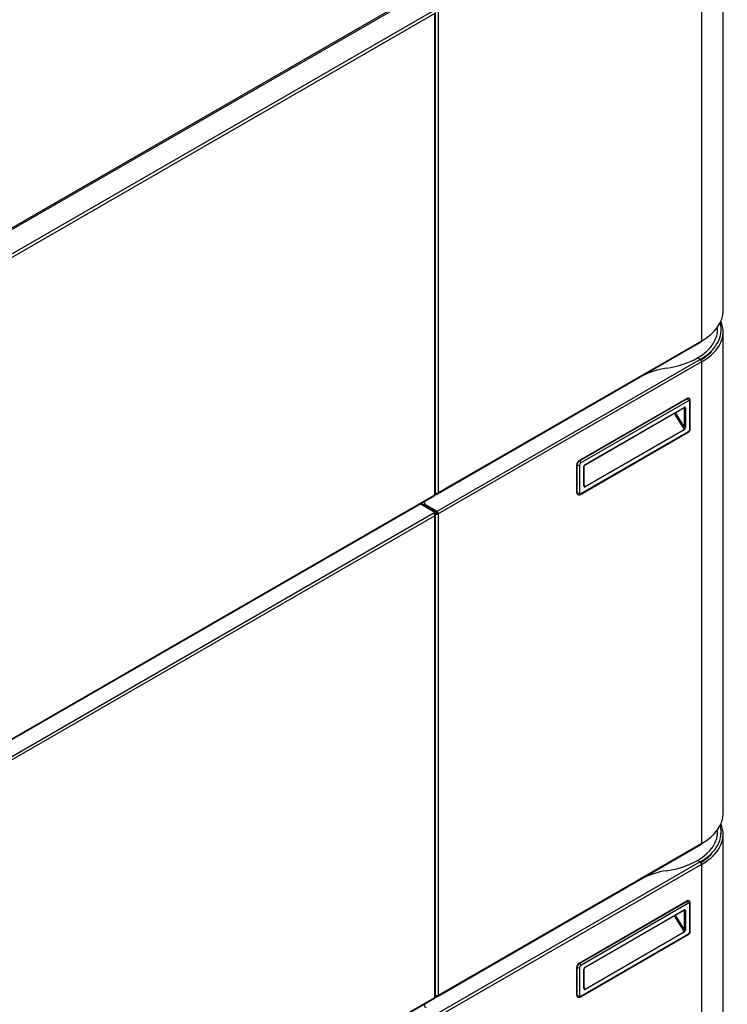
# Model space of a CAD drawing. Units: millimetres. Extents: x 775 to 9250, y 536 to 9043.
# Drawn here: x 8626 to 9247, y 7558 to 8423 of the extents above; entities that cross this region are included whole.
import ezdxf

# ---------------------------------------------------------------- set-up
doc = ezdxf.new("R2010")
doc.units = ezdxf.units.MM
for name, color, linetype in [('530650557-A_TOP_', 7, 'Continuous'), ('Default', 7, 'Continuous'), ('DUMMY_563404155-', 7, 'Continuous')]:
    doc.layers.add(name, color=color, linetype=linetype)

# ---------------------------------------------------------------- blocks, each defined once
blk = doc.blocks.new('SE8')
at = {"layer": '530650557-A_TOP_', "color": 7, "linetype": 'Continuous'}
blk.add_line((8486.25, 8163.42), (8969.21, 8442.25), dxfattribs=at)
at = {"layer": 'DUMMY_563404155-', "color": 7, "linetype": 'Continuous'}
for p, q in [((9243.72, 8167.05), (9243.72, 8590.32)), ((9224.68, 8563.62), (9224.68, 8140.68)), ((8971.96, 8442.29), (8487.6, 8162.64)), ((8507.47, 8152.72), (8989.15, 8430.82)), ((8990.49, 8428.49), (8508.81, 8150.39)), ((8990.49, 8005.38), (8990.49, 8428.49)), ((8991.05, 8006.16), (8991.05, 8429.27)), ((8993.46, 8430.13), (8993.46, 8007.18)), ((9243.72, 7725.41), (9243.72, 8148.68)), ((8993.09, 8006.19), (9224.31, 8139.69)), ((9224.68, 8140.52), (8993.46, 8007.02)), ((9224.68, 8140.52), (9224.68, 8140.68)), ((9223.41, 8124.35), (9221.15, 8125.65)), ((9223.41, 8124.35), (8992.19, 7990.85)), ((9224.68, 8122.14), (8993.46, 7988.65)), ((9224.68, 8121.98), (9224.68, 8122.14)), ((9224.68, 8121.98), (9224.68, 7699.04)), ((9117.2, 8035.43), (9211.96, 8090.14)), ((9117.56, 8035.23), (9212.31, 8089.93)), ((9213.37, 8088.1), (9118.62, 8033.39)), ((9122.51, 8032.04), (9209.48, 8082.26)), ((9212.31, 8089.93), (9211.96, 8090.14)), ((9213.81, 8090.08), (9213.46, 8090.29)), ((9214.43, 8062.99), (9214.43, 8087.48)), ((9214.87, 8063.6), (9214.87, 8088.1)), ((9122.4, 8031.81), (9209.38, 8082.03)), ((9200.57, 8076.95), (9209.36, 8062.91)), ((9209.83, 8064.78), (9201.78, 8077.64)), ((9209.27, 8081.97), (9209.83, 8081.65)), ((9209.83, 8064.78), (9209.83, 8081.65)), ((9210.54, 8081.65), (9210.54, 8064.78)), ((9118.31, 8005.76), (9213.06, 8060.46)), ((9118.62, 8006.45), (9213.37, 8061.15)), ((9122.39, 8012.69), (9209.36, 8062.91)), ((9209.48, 8062.53), (9122.51, 8012.32)), ((9115.08, 8007.26), (9115.08, 8031.76)), ((9115.44, 8031.55), (9115.08, 8031.76)), ((9115.44, 8007.06), (9115.44, 8031.55)), ((9117.2, 8035.43), (9117.56, 8035.23)), ((9117.56, 8031.55), (9117.56, 8007.06)), ((9121.45, 8013.34), (9121.45, 8030.21)), ((9121.59, 8013.55), (9121.59, 8030.41)), ((9122.39, 8012.69), (9121.59, 8013.96)), ((8508.42, 7726.41), (8990.1, 8004.51)), ((8508.81, 7727.28), (8990.49, 8005.38)), ((8992.9, 8006.12), (8982.85, 8000.32)), ((8990.8, 8005.62), (8990.91, 8005.55)), ((8991.55, 8005.92), (8990.91, 8005.55)), ((8990.91, 8005.55), (8990.91, 8005.76)), ((8991.55, 8005.92), (8991.55, 8006.94)), ((8991.72, 8006.91), (8991.55, 8006.81)), ((8991.55, 8006.73), (8991.62, 8006.69)), ((8991.55, 8006), (8991.62, 8005.96)), ((8991.62, 8006.69), (8991.96, 8006.89)), ((8991.62, 8006.69), (8991.62, 8005.96)), ((8991.62, 8005.96), (8992.19, 8006.28)), ((8992.19, 8006.88), (8992.19, 8006.28)), ((8993.31, 8007.1), (8993.46, 8007.02)), ((8993.46, 8007.02), (8993.46, 8007.18)), ((9115.08, 8007.26), (9115.44, 8007.06)), ((9115.7, 8005.89), (9116.06, 8005.69)), ((8990.49, 7989.95), (8977.68, 7997.35)), ((8978.74, 7997.96), (8982.22, 7995.95)), ((8981.39, 7998.28), (8981.39, 7997.55)), ((8992.19, 7990.85), (8982.85, 7996.24)), ((8982.85, 7996.24), (8982.85, 7995.51)), ((8507.47, 7711.08), (8989.15, 7989.18)), ((8992.19, 7990.12), (8982.85, 7995.51)), ((8989.15, 7989.18), (8990.49, 7989.95)), ((8989.67, 7988.75), (8990.49, 7989.22)), ((8990.49, 7989.21), (8989.85, 7988.85)), ((8989.85, 7988.85), (8989.85, 7988.53)), ((8989.85, 7988.85), (8989.85, 7988.85)), ((8990.49, 7988.4), (8990.1, 7988.17)), ((8990.49, 7989.95), (8990.49, 7989.22)), ((8991.55, 7988.85), (8990.49, 7989.46)), ((8990.49, 7989.22), (8990.49, 7989.21)), ((8990.49, 7989.21), (8990.49, 7988.4)), ((8990.91, 7988.48), (8990.49, 7988.73)), ((8990.91, 7988.03), (8990.91, 7988.48)), ((8991.05, 7564.52), (8991.05, 7987.62)), ((8992.12, 7989.5), (8992.56, 7989.76)), ((8992.12, 7989.5), (8992.56, 7989.76)), ((8992.12, 7989.5), (8992.12, 7989.5)), ((8992.12, 7988.77), (8992.81, 7989.17)), ((8992.19, 7990.12), (8992.19, 7990.85)), ((8992.82, 7989.01), (8993.46, 7988.65)), ((8992.82, 7988.85), (8992.82, 7989.01)), ((8993.46, 7988.48), (8992.82, 7988.85)), ((8993.46, 7988.48), (8993.46, 7988.65)), ((8993.46, 7988.48), (8993.46, 7565.54)), ((8990.49, 7986.85), (8508.81, 7708.75)), ((8990.49, 7563.74), (8990.49, 7986.85)), ((9241.79, 7707.08), (9241.79, 7707.81)), ((9243.72, 7283.77), (9243.72, 7707.04)), ((8993.09, 7564.55), (9224.31, 7698.05)), ((9224.68, 7698.87), (8993.46, 7565.37)), ((9224.68, 7698.87), (9224.68, 7699.04)), ((9223.41, 7682.71), (8992.19, 7549.21)), ((9224.68, 7680.5), (8993.46, 7547)), ((9223.41, 7682.71), (9221.15, 7684.01)), ((9224.68, 7680.34), (9224.68, 7680.5)), ((9224.68, 7680.34), (9224.68, 7257.39)), ((9117.2, 7593.79), (9211.96, 7648.49)), ((9117.56, 7593.58), (9212.31, 7648.29)), ((9213.37, 7646.45), (9118.62, 7591.75)), ((9212.31, 7648.29), (9211.96, 7648.49)), ((9213.81, 7648.44), (9213.46, 7648.64)), ((9214.43, 7621.35), (9214.43, 7645.84)), ((9214.87, 7621.96), (9214.87, 7646.45)), ((9122.4, 7590.17), (9209.38, 7640.39)), ((9122.51, 7590.4), (9209.48, 7640.62)), ((9200.57, 7635.3), (9209.36, 7621.27)), ((9209.83, 7623.14), (9201.78, 7636)), ((9209.27, 7640.33), (9209.83, 7640)), ((9209.83, 7623.14), (9209.83, 7640)), ((9210.54, 7640), (9210.54, 7623.14)), ((9118.31, 7564.12), (9213.06, 7618.82)), ((9118.62, 7564.8), (9213.37, 7619.51)), ((9122.39, 7571.05), (9209.36, 7621.27)), ((9209.48, 7620.89), (9122.51, 7570.68)), ((9115.08, 7565.62), (9115.08, 7590.11)), ((9115.44, 7589.91), (9115.08, 7590.11)), ((9115.44, 7565.42), (9115.44, 7589.91)), ((9117.2, 7593.79), (9117.56, 7593.58)), ((9117.56, 7589.91), (9117.56, 7565.42)), ((9121.45, 7571.7), (9121.45, 7588.56)), ((9121.59, 7571.9), (9121.59, 7588.77)), ((9122.39, 7571.05), (9121.59, 7572.32)), ((8508.81, 7285.64), (8990.49, 7563.74)), ((8992.9, 7564.48), (8982.85, 7558.68)), ((8990.8, 7563.97), (8990.91, 7563.91)), ((8991.55, 7564.27), (8990.91, 7563.91)), ((8990.91, 7563.91), (8990.91, 7564.11)), ((8991.55, 7564.27), (8991.55, 7565.3)), ((8991.72, 7565.27), (8991.55, 7565.17)), ((8991.55, 7565.09), (8991.62, 7565.05)), ((8991.55, 7564.35), (8991.62, 7564.31)), ((8991.62, 7565.05), (8991.96, 7565.24)), ((8991.62, 7565.05), (8991.62, 7564.31)), ((8991.62, 7564.31), (8992.19, 7564.64)), ((8992.19, 7565.23), (8992.19, 7564.64)), ((8993.31, 7565.46), (8993.46, 7565.37)), ((8993.46, 7565.37), (8993.46, 7565.54)), ((9115.08, 7565.62), (9115.44, 7565.42)), ((9115.7, 7564.25), (9116.06, 7564.04)), ((8508.42, 7284.77), (8990.1, 7562.87))]:
    blk.add_line(p, q, dxfattribs=at)
for centre, radius, start, end in [((9211.06, 8063.71), 3.81, 301.64186, 358.35814), ((9123.43, 8030.29), 1.84, 123.81262, 176.18738), ((9211.06, 7622.07), 3.81, 301.64186, 358.35814), ((9123.43, 7588.65), 1.84, 123.81262, 176.18738)]:
    blk.add_arc(centre, radius, start, end, dxfattribs=at)
for centre, major_axis, ratio, start_param, end_param in [((9178.72, 8167.05), (-65, 0), 0.57735, 2.356194, 3.141593), ((9178.72, 8150.15), (-60, 0), 0.57735, 2.356194, 3.207677), ((9178.72, 8150.15), (-63.2, 0), 0.57735, 2.356194, 3.311648), ((9178.72, 8148.68), (-65, 0), 0.57735, 2.356194, 3.388873), ((9178.72, 8149.41), (-60, 0), 0.57735, 3.141593, 3.225748), ((9223.41, 8141.25), (-0.9, 1.56), 0.57735, 3.141594, 3.926991), ((9178.72, 8150.15), (60, 0), 0.57735, 4.96943, 5.497787), ((9178.72, 8149.41), (-63.2, 0), 0.57735, 2.356194, 2.631885), ((9223.41, 8122.88), (0.9, -1.56), 0.57735, 0.785398, 2.356194), ((9206.69, 8088.73), (-50, 0), 0.57735, 4.96943, 5.455083), ((9209.13, 8082.46), (-0.25, 0.433), 0.57735, 3.141593, 3.926991), ((9209.48, 8081.03), (-0.75, -1.3), 0.57735, 2.356194, 3.926991), ((9211.96, 8087.69), (-1.5, -2.6), 0.57735, 3.141593, 3.926991), ((9212.31, 8087.48), (-1.5, -2.6), 0.57735, 3.146668, 3.926991), ((9212.31, 8088.71), (-0.75, 1.3), 0.57735, 3.926991, 5.497787), ((9213.37, 8086.87), (-0.75, -1.3), 0.57735, 2.356194, 3.926991), ((9213.37, 8088.1), (-1.5, 0), 0.57735, 2.356194, 3.14153), ((9209.13, 8081.24), (-0.5, -0.866), 0.57735, 2.356194, 3.145338), ((9210.19, 8081.85), (-0.5, 0), 0.57735, 0.785398, 2.356194), ((9209.13, 8064.37), (0.05, -1.52), 0.489382, 0.25706, 1.827856), ((9209.13, 8062.74), (-0.25, 0.433), 0.57735, 3.926991, 4.774257), ((9209.48, 8064.17), (0.53, 1.72), 0.534223, 3.662408, 5.233204), ((9210.19, 8064.98), (-0.5, 0), 0.57735, 0.785398, 2.356194), ((9212.31, 8061.76), (-0.75, 1.3), 0.57735, 3.141593, 3.926991), ((9213.37, 8062.38), (-0.75, -1.3), 0.57735, 0.785398, 2.356194), ((9213.37, 8063.6), (-1.5, 0), 0.57735, 2.356194, 3.141593), ((9117.2, 8032.98), (-1.5, -2.6), 0.57735, 3.926991, 5.497787), ((9117.56, 8032.78), (-1.5, -2.6), 0.57735, 3.926991, 5.497787), ((9116.5, 8032.17), (1.5, 0), 0.57735, 3.926991, 5.497787), ((9117.56, 8034), (0.75, -1.3), 0.57735, 0.785398, 2.356194), ((9118.62, 8032.17), (0.75, 1.3), 0.57735, 0.785398, 2.356194), ((9122.51, 8030.82), (-0.75, -1.3), 0.57735, 3.926991, 5.497787), ((9121.09, 8030.41), (-0.5, 0), 0.57735, 2.356194, 3.138749), ((9122.15, 8032.25), (-0.25, 0.433), 0.57735, 3.143158, 3.926991), ((9121.09, 8013.55), (-0.5, 0), 0.57735, 2.356194, 3.141595), ((9122.51, 8013.95), (0.53, 1.72), 0.534223, 2.091611, 3.662408), ((9122.15, 8014.16), (-0.05, 1.52), 0.489382, 2.444239, 3.398653), ((8989.15, 8006.16), (-0.95, 1.65), 0.57735, 3.141593, 3.926991), ((8989.15, 8006.16), (-1.9, 0), 0.57735, 2.356194, 3.141593), ((8992.19, 8007.92), (1.8, 0), 0.57735, 4.026135, 5.497787), ((8992.19, 8007.75), (-0.9, 1.56), 0.57735, 2.356194, 3.926991), ((9117.2, 8008.49), (1.5, 2.6), 0.57735, 2.356194, 3.141593), ((9117.56, 8008.28), (1.5, 2.6), 0.57735, 2.356194, 3.146668), ((9116.5, 8007.67), (1.5, 0), 0.57735, 3.926991, 5.497787), ((9118.62, 8007.67), (0.75, 1.3), 0.57735, 2.356194, 3.926991), ((9117.56, 8007.06), (-0.75, 1.3), 0.57735, 3.141292, 3.926991), ((9122.15, 8012.52), (0.25, -0.433), 0.57735, 0.785398, 1.632664), ((8986.39, 7998.28), (5, 0), 0.57735, 2.356194, 3.926991), ((8986.39, 7997.55), (5, 0), 0.57735, 3.141593, 3.926991), ((8989.15, 7987.62), (-0.95, 1.65), 0.57735, 3.926991, 5.497787), ((8989.15, 7987.62), (-1.9, 0), 0.57735, 2.356194, 3.926991), ((8992.19, 7989.22), (-1.8, 0), 0.57735, 0.785398, 2.356194), ((8992.12, 7989.5), (0.451, 0.781), 0.57735, 0.890899, 2.790946), ((8992.19, 7989.22), (-0.9, 0), 0.57735, 0.785398, 2.356194), ((8992.12, 7989.5), (0.451, 0.781), 0.57735, 3.739882, 3.926991), ((8992.12, 7989.5), (0.001, 0.00173), 0.57735, 0.785398, 3.926991), ((8992.19, 7989.38), (0.9, -1.56), 0.57735, 0.785398, 2.356194), ((8992.19, 7989.38), (0.45, -0.779), 0.57735, 0.785398, 2.356194), ((9178.72, 7725.41), (-65, 0), 0.57735, 2.356194, 3.141593), ((9178.72, 7708.51), (-60, 0), 0.57735, 2.356194, 3.207677), ((9178.72, 7708.51), (-63.2, 0), 0.57735, 2.356194, 3.311648), ((9178.72, 7707.04), (-65, 0), 0.57735, 2.356194, 3.388873), ((9178.72, 7707.77), (-60, 0), 0.57735, 3.141593, 3.225748), ((9223.41, 7699.61), (-0.9, 1.56), 0.57735, 3.141594, 3.926991), ((9178.72, 7707.77), (-63.2, 0), 0.57735, 2.356194, 2.631885), ((9178.72, 7708.51), (60, 0), 0.57735, 4.96943, 5.497787), ((9223.41, 7681.24), (0.9, -1.56), 0.57735, 0.785398, 2.356194), ((9206.69, 7647.08), (-50, 0), 0.57735, 4.96943, 5.455083), ((9209.48, 7639.39), (-0.75, -1.3), 0.57735, 2.356194, 3.926991), ((9211.96, 7646.04), (-1.5, -2.6), 0.57735, 3.141593, 3.926991), ((9212.31, 7645.84), (-1.5, -2.6), 0.57735, 3.146668, 3.926991), ((9212.31, 7647.07), (-0.75, 1.3), 0.57735, 3.926991, 5.497787), ((9213.37, 7645.23), (-0.75, -1.3), 0.57735, 2.356194, 3.926991), ((9213.37, 7646.45), (-1.5, 0), 0.57735, 2.356194, 3.14153), ((9209.13, 7640.82), (-0.25, 0.433), 0.57735, 3.141593, 3.926991), ((9209.13, 7639.59), (-0.5, -0.866), 0.57735, 2.356194, 3.145338), ((9210.19, 7640.21), (-0.5, 0), 0.57735, 0.785398, 2.356194), ((9209.13, 7622.73), (0.05, -1.52), 0.489382, 0.25706, 1.827856), ((9209.13, 7621.1), (-0.25, 0.433), 0.57735, 3.926991, 4.774257), ((9209.48, 7622.53), (0.53, 1.72), 0.534223, 3.662408, 5.233204), ((9210.19, 7623.34), (-0.5, 0), 0.57735, 0.785398, 2.356194), ((9212.31, 7620.12), (-0.75, 1.3), 0.57735, 3.141593, 3.926991), ((9213.37, 7620.73), (-0.75, -1.3), 0.57735, 0.785398, 2.356194), ((9213.37, 7621.96), (-1.5, 0), 0.57735, 2.356194, 3.141593), ((9117.2, 7591.34), (-1.5, -2.6), 0.57735, 3.926991, 5.497787), ((9117.56, 7591.14), (-1.5, -2.6), 0.57735, 3.926991, 5.497787), ((9116.5, 7590.52), (1.5, 0), 0.57735, 3.926991, 5.497787), ((9117.56, 7592.36), (0.75, -1.3), 0.57735, 0.785398, 2.356194), ((9118.62, 7590.52), (0.75, 1.3), 0.57735, 0.785398, 2.356194), ((9122.51, 7589.18), (-0.75, -1.3), 0.57735, 3.926991, 5.497787), ((9122.15, 7590.6), (-0.25, 0.433), 0.57735, 3.143158, 3.926991), ((9121.09, 7588.77), (-0.5, 0), 0.57735, 2.356194, 3.138749), ((9121.09, 7571.9), (-0.5, 0), 0.57735, 2.356194, 3.141593), ((9122.51, 7572.31), (0.53, 1.72), 0.534223, 2.091611, 3.662408), ((8989.15, 7564.52), (-0.95, 1.65), 0.57735, 3.141593, 3.926991), ((8989.15, 7564.52), (-1.9, 0), 0.57735, 2.356194, 3.141593), ((8992.19, 7566.27), (1.8, 0), 0.57735, 4.026135, 5.497787), ((8992.19, 7566.11), (-0.9, 1.56), 0.57735, 2.356194, 3.926991), ((9117.2, 7566.84), (1.5, 2.6), 0.57735, 2.356194, 3.141593), ((9117.56, 7566.64), (1.5, 2.6), 0.57735, 2.356194, 3.146668), ((9116.5, 7566.03), (1.5, 0), 0.57735, 3.926991, 5.497787), ((9118.62, 7566.03), (0.75, 1.3), 0.57735, 2.356194, 3.926991), ((9117.56, 7565.42), (-0.75, 1.3), 0.57735, 3.141292, 3.926991), ((9122.15, 7572.51), (-0.05, 1.52), 0.489382, 2.444239, 3.398653), ((9122.15, 7570.88), (0.25, -0.433), 0.57735, 0.785398, 1.632664), ((8986.39, 7556.64), (5, 0), 0.57735, 2.356194, 3.926991)]:
    blk.add_ellipse(centre, major_axis=major_axis, ratio=ratio, start_param=start_param, end_param=end_param, dxfattribs=at)
for points, knots in [([(9214.87, 8088.1), (9214.84, 8088.48), (9214.77, 8089.05), (9214.3, 8089.76), (9213.95, 8089.97), (9213.78, 8090.06)], [0, 0, 0, 0, 0.44763, 0.784278, 1, 1, 1, 1]), ([(9209.38, 8082.03), (9209.44, 8082.06), (9209.56, 8082.11), (9209.63, 8082.1), (9209.63, 8082.1), (9209.63, 8082.1)], [0, 0, 0, 0, 0.356279, 0.724127, 1, 1, 1, 1]), ([(9121.73, 8012.96), (9121.71, 8012.99), (9121.66, 8013.06), (9121.6, 8013.32), (9121.59, 8013.5), (9121.59, 8013.55)], [0, 0, 0, 0, 0.340952, 0.85603, 1, 1, 1, 1]), ([(9116.08, 8005.71), (9116.16, 8005.65), (9116.43, 8005.46), (9117.05, 8005.38), (9117.75, 8005.48), (9118.12, 8005.66), (9118.31, 8005.76)], [0, 0, 0, 0, 0.10968, 0.438314, 0.751787, 1, 1, 1, 1]), ([(9214.87, 7646.45), (9214.84, 7646.84), (9214.77, 7647.41), (9214.3, 7648.12), (9213.95, 7648.32), (9213.78, 7648.42)], [0, 0, 0, 0, 0.44763, 0.784278, 1, 1, 1, 1]), ([(9209.38, 7640.39), (9209.44, 7640.42), (9209.56, 7640.47), (9209.63, 7640.46), (9209.63, 7640.46), (9209.63, 7640.46)], [0, 0, 0, 0, 0.356279, 0.724127, 1, 1, 1, 1]), ([(9121.73, 7571.32), (9121.71, 7571.35), (9121.66, 7571.41), (9121.6, 7571.68), (9121.59, 7571.86), (9121.59, 7571.9)], [0, 0, 0, 0, 0.340952, 0.85603, 1, 1, 1, 1]), ([(9116.08, 7564.07), (9116.16, 7564.01), (9116.43, 7563.82), (9117.05, 7563.73), (9117.75, 7563.84), (9118.12, 7564.02), (9118.31, 7564.12)], [0, 0, 0, 0, 0.10968, 0.438314, 0.751787, 1, 1, 1, 1])]:
    blk.add_open_spline(points, degree=3, knots=knots, dxfattribs=at)

msp = doc.modelspace()

# ---------------------------------------------------------------- block references
at = {"layer": 'Default'}
msp.add_blockref('SE8', (0, 0), dxfattribs=at)

doc.saveas('drawing.dxf')
